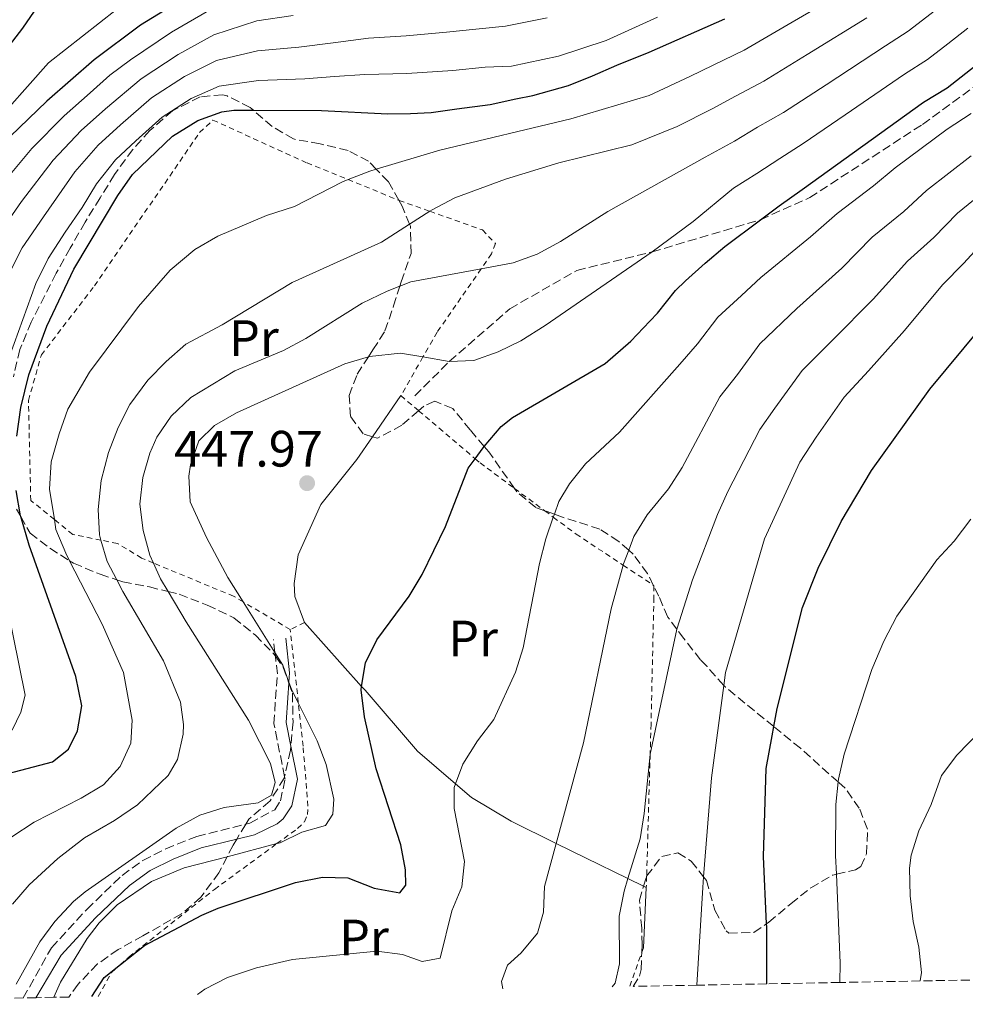
# Model space of a CAD drawing. Units: metres. Extents: x 626883 to 630311, y 4785139 to 4787517.
# Drawn here: x 629043 to 629228, y 4785178 to 4785371 of the extents above; entities that cross this region are included whole.
import ezdxf
from ezdxf.enums import TextEntityAlignment as Align

# ---------------------------------------------------------------- set-up
doc = ezdxf.new("R2010")
doc.units = ezdxf.units.M
doc.header["$MEASUREMENT"] = 0
doc.linetypes.add('DGN Style 2', pattern=[1.7399219301090239, 1.043953158065414, -0.6959687720436097])
doc.linetypes.add('DGN Style 3', pattern=[2.435890702152634, 1.739921930109024, -0.6959687720436097])
for name, color, linetype, lineweight in [('Camino', 7, 'DGN Style 3', 0), ('Cauce lineal', 142, 'Continuous', 13), ('Cota de punto acotado terreno', 7, 'Continuous', 0), ('Curva de nivel directora', 30, 'Continuous', 30), ('Curva de nivel intermedia', 30, 'Continuous', 0), ('Etiqueta de uso rústico', 92, 'Continuous', 0), ('Línea  de muro-pared o tapia', 1, 'Continuous', 13), ('Margen derecho', 7, 'Continuous', 0), ('Punto acotado terreno (símbolo)', 7, 'Continuous', 0), ('Senda', 7, 'DGN Style 3', 0), ('Tela metálica o alambrada', 7, 'DGN Style 2', 0), ('Zona arbolada', 92, 'DGN Style 3', 0)]:
    doc.layers.add(name, color=color, linetype=linetype, lineweight=lineweight)
doc.styles.add('Style-Arial', font='arial.ttf')

# ---------------------------------------------------------------- blocks, each defined once
blk = doc.blocks.new('5PATER')
at = {"layer": 'Punto acotado terreno (símbolo)', "linetype": 'Continuous', "lineweight": 0}
h = blk.add_hatch(color=51, dxfattribs=at)
edge = h.paths.add_edge_path()
edge.add_ellipse((0, 0), major_axis=(-0.1095731443231308, -0.1110710700762829), ratio=0.9994222409660317, start_angle=0, end_angle=360)

msp = doc.modelspace()

# ---------------------------------------------------------------- linework, layer by layer
at = {"layer": 'Camino', "color": 7, "linetype": 'DGN Style 3', "lineweight": 0}
msp.add_polyline3d([(629043.78, 4785179.210000002, 442.0500000000029), (629049.2899999976, 4785189.02, 442.0500000000029), (629056.23, 4785196.560000001, 442.1300000000048), (629063.1400000012, 4785203.220000002, 442.3500000000058), (629067.2299999993, 4785206.140000001, 442.3500000000058), (629071.6999999997, 4785208.420000001, 442.3500000000058), (629077.7899999984, 4785210.850000001, 442.3500000000058), (629087.3900000007, 4785213.24, 442.3500000000058), (629088.2199999976, 4785213.45, 442.3500000000058), (629093.0700000003, 4785216.09, 442.3500000000058), (629094.1799999989, 4785217.810000001, 442.3500000000058), (629095.1199999999, 4785222.090000001, 442.3500000000058), (629095.0100000005, 4785222.59, 442.3500000000058), (629092.8999999982, 4785232.970000002, 442.5000000000001), (629093.2399999979, 4785237.850000001, 443.3800000000047), (629093.5899999988, 4785242.720000002, 444.6900000000024), (629093.1999999976, 4785246.15, 445.229999999996), (629093.1200000016, 4785246.890000001, 445.3399999999965), (629092.8400000001, 4785249.420000001, 445.7400000000054)], dxfattribs=at)
at = {"layer": 'Cauce lineal', "color": 142, "linetype": 'Continuous', "lineweight": 13}
msp.add_polyline3d([(628977.2199999997, 4785177.949999999, 406.2599999999948), (628979.1399999997, 4785181.189999999, 406.1399999999995), (628986.2999999998, 4785204.949999999, 405), (628989.3399999999, 4785215.91, 404.2599999999948), (628991.7300000006, 4785225.58, 404.1100000000006), (628993.4400000004, 4785230.430000001, 403.6600000000035), (628997.4299999997, 4785242.210000001, 403.5099999999948), (628998.8200000003, 4785248.140000001, 403.3600000000006), (629003.0800000001, 4785271.609999999, 403.2200000000012), (629006.0099999999, 4785287.140000001, 402.3300000000018), (629010.8799999999, 4785303.01, 400.3899999999995), (629016.6799999997, 4785314.49, 400), (629023.3300000001, 4785329.74, 399.3999999999942), (629036.8200000003, 4785349.16, 397.320000000007), (629048.7400000002, 4785362.460000001, 395.8399999999965), (629062.0599999997, 4785372.939999999, 395), (629076.6699999999, 4785385.939999999, 394.3999999999942), (629093.1799999997, 4785396, 393.3600000000006), (629114.0599999997, 4785403.480000001, 392.179999999993), (629119.2000000002, 4785404.880000001, 392.179999999993), (629133.0599999997, 4785408.480000001, 391.2899999999936), (629155.6500000004, 4785415.699999999, 389.8000000000029), (629176.3899999997, 4785426.890000001, 390), (629186.1500000004, 4785433.25, 389.5099999999948)], dxfattribs=at)
at = {"layer": 'Curva de nivel directora', "color": 30, "linetype": 'Continuous', "lineweight": 30, "flags": 128}
for points, elevation in [([(629033.6399999991, 4785356.28), (629043.6799999995, 4785369.289999999), (629049.7199999989, 4785378.109999999), (629053.3800000001, 4785381.52), (629065.6699999992, 4785392.170000001), (629073.5700000006, 4785398.300000002), (629083.1799999997, 4785405.050000002), (629092.469999999, 4785411.050000001), (629096.8299999998, 4785413.500000001), (629101.7999999986, 4785415.83), (629111.7699999998, 4785418.95), (629117.0599999982, 4785420.289999999), (629132.5700000004, 4785423.180000002), (629137.7999999984, 4785424.720000002), (629142.47, 4785426.810000001), (629144.9899999991, 4785429.910000001), (629144.1799999999, 4785431.869999999), (629140.9099999999, 4785435.140000002), (629136.6399999985, 4785437.740000002)], 400), ([(629080.0599999994, 4785378.010000001), (629066.78, 4785369.820000002), (629057.7099999997, 4785363.060000001), (629048.4299999992, 4785354.95), (629041.2199999986, 4785348.020000001)], 400), ([(629057.2200000002, 4785179.460000002), (629059.6499999999, 4785183.220000002), (629062.8099999982, 4785185.720000001), (629067.5699999991, 4785189.490000002), (629078.7699999996, 4785195.45), (629082.0099999984, 4785196.82), (629097.1799999987, 4785201.810000001), (629102.4099999989, 4785202.84), (629107.409999999, 4785202.730000002), (629112.579999999, 4785200.720000001), (629117.6199999994, 4785199.770000001), (629118.7999999995, 4785201.320000002), (629118.7300000002, 4785204.29), (629117.7800000003, 4785209.189999999), (629112.959999999, 4785224.100000001), (629110.659999999, 4785234.300000002), (629109.9999999995, 4785239.61), (629110.109999999, 4785240.240000002), (629110.8699999991, 4785244.880000001), (629113.0700000006, 4785249.380000001), (629119.4000000008, 4785257.930000001), (629121.9699999989, 4785262.220000002), (629126.5199999998, 4785271.570000002), (629130.9900000001, 4785283), (629132.3699999992, 4785284.880000002), (629133.9599999984, 4785287.020000001), (629134.1599999996, 4785287.250000001), (629137.49, 4785291.220000001), (629139.6600000004, 4785292.939999999), (629157.8199999991, 4785303.560000001), (629162.8999999996, 4785307.930000001), (629166.61, 4785311.82), (629168.0999999986, 4785313.380000004), (629171.6399999991, 4785317.870000001), (629173.5799999993, 4785319.740000002), (629177.4599999995, 4785323.180000001), (629181.3399999999, 4785326.470000002), (629188.3099999991, 4785331.720000003), (629191.9500000002, 4785334.470000002), (629196.4499999996, 4785337.620000001), (629220.2399999987, 4785354.750000001), (629224.8900000001, 4785357.600000001), (629250.1499999999, 4785377.500000001)], 450), ([(629189.5399999984, 4785181.960000001), (629189.5099999994, 4785193.190000001), (629189.4899999994, 4785193.74), (629188.9100000004, 4785206.95), (629189.4199999999, 4785224.160000001), (629190.5699999989, 4785230.570000002), (629190.9099999988, 4785232.380000002), (629191.5900000003, 4785235.92), (629196.53, 4785255.740000002), (629199.6199999992, 4785263.42), (629201.879999999, 4785268.04), (629204.1299999997, 4785272.580000003), (629210.0599999997, 4785282.600000001), (629221.4799999992, 4785298.539999999), (629238.1400000004, 4785318.550000001), (629250.1799999989, 4785330.700000001), (629265.9300000002, 4785345.460000002), (629269.6299999994, 4785348.220000003), (629274.4199999995, 4785351.53), (629308.6, 4785373.770000001)], 475), ([(629042.4999999994, 4785289.33), (629043.3199999996, 4785294.92), (629044.8899999987, 4785301.29), (629048.389999999, 4785310.87), (629053.6999999997, 4785322.03), (629062.3299999998, 4785336.460000001), (629065.1999999998, 4785340.560000001), (629073.0399999986, 4785348.080000003), (629077.9800000006, 4785351.199999999), (629082.7300000003, 4785352.880000001), (629085.0799999996, 4785353.190000001), (629088.9100000006, 4785353.170000001), (629102.2500000001, 4785353.119999999), (629115.23, 4785352.449999999), (629119.669999999, 4785352.550000002), (629123.7399999992, 4785352.710000001), (629128.7799999996, 4785353.430000001), (629135.3299999987, 4785354.310000001), (629140.36, 4785355.400000002), (629143.6900000004, 4785356.09), (629150.6399999997, 4785358.02), (629155.3499999992, 4785359.890000002), (629160.1100000001, 4785362.010000002), (629166.4699999992, 4785364.53), (629181.2799999994, 4785371.080000003)], 425), ([(629038.2799999993, 4785222.529999999), (629049.5400000003, 4785225.470000001), (629052.6699999993, 4785227.980000001), (629054.4199999995, 4785231.520000001), (629055.26, 4785236.480000001), (629054.1, 4785242.189999999), (629044.9099999989, 4785267.91), (629043.2999999995, 4785273.529999999), (629043.2500000005, 4785273.710000004), (629042.400000001, 4785278.640000002)], 425)]:
    msp.add_lwpolyline(points, dxfattribs=dict(at, elevation=elevation))
at = {"layer": 'Curva de nivel intermedia', "color": 30, "linetype": 'Continuous', "lineweight": 0, "flags": 128}
for points, elevation in [([(629039.1700000011, 4785338.26), (629045.4400000008, 4785345.71), (629051.780000002, 4785352.069999999), (629056.9200000007, 4785356.619999997), (629060.7800000008, 4785360.06), (629064.820000002, 4785363.08), (629072.8300000008, 4785368.449999998), (629080.5900000012, 4785372.98), (629089.3600000021, 4785376.529999998), (629095.5900000016, 4785377.949999998), (629104.0100000014, 4785379.689999999)], 405.0000000000002), ([(629205.4200000018, 4785376.83), (629193.7500000017, 4785370.009999999), (629185.1300000007, 4785364.970000001), (629179.0100000007, 4785362.039999999), (629174.4600000001, 4785359.800000001), (629166.4500000012, 4785356.05), (629151.1500000014, 4785351.52), (629125.42, 4785345.369999998), (629112.9700000001, 4785341.630000001), (629111.6900000017, 4785341.239999999), (629107.4500000014, 4785339.579999999), (629106.3300000017, 4785339.140000001), (629096.9400000017, 4785334.279999999), (629091.4699999999, 4785332.539999999), (629081.8899999999, 4785328.52), (629077.4400000018, 4785325.910000001), (629072.5600000003, 4785321.850000001), (629066.38, 4785314.739999999), (629056.7599999999, 4785301.859999998), (629052.5100000007, 4785294.609999999), (629050.8000000007, 4785289.779999999), (629049.2800000008, 4785284.300000001), (629048.9500000001, 4785278.880000001), (629049.8799999999, 4785272.970000001), (629050.1900000006, 4785270.999999999), (629052.0999999995, 4785266.369999998), (629052.8600000016, 4785264.890000001), (629059.2600000009, 4785252.429999999), (629063.4400000006, 4785242.980000001), (629065.0999999992, 4785233.66), (629064.8900000014, 4785229.099999999), (629062.8000000014, 4785224.55), (629059.5400000003, 4785220.980000001), (629055.1100000002, 4785218.359999998), (629045.9400000015, 4785213.66), (629041.5200000004, 4785210.75)], 430.0000000000002), ([(629042.4099999999, 4785181.930000001), (629047.0099999999, 4785190.180000001), (629049.9800000006, 4785194.199999998), (629053.6300000005, 4785198.069999999), (629055.9100000004, 4785199.970000001), (629073.7300000016, 4785212.48), (629078.3899999997, 4785215.019999999), (629083.1700000007, 4785216.499999999), (629089.8200000003, 4785217.41), (629092.4500000011, 4785218.92), (629093.1500000008, 4785221.449999999), (629092.2300000021, 4785225.150000001), (629087.9200000004, 4785233.649999999), (629075.6900000017, 4785252.92), (629072.1600000003, 4785258.849999999), (629070.7000000007, 4785261.32), (629069.3000000013, 4785264.439999999), (629068.6100000007, 4785265.99), (629067.2899999997, 4785270.809999999), (629066.6300000004, 4785275.99), (629067.2000000003, 4785281.180000001), (629068.6100000007, 4785285.970000001), (629069.980000001, 4785289.079999999), (629072.7800000015, 4785293.25), (629076.6500000006, 4785296.909999999), (629085.2800000008, 4785302.130000001), (629094.7700000012, 4785306.08), (629099.1900000002, 4785308.409999999), (629110.2300000021, 4785315.339999998), (629115.1200000005, 4785317.730000001), (629117.5800000012, 4785318.710000001), (629119.7699999996, 4785319.580000001), (629133.5400000005, 4785322.100000001), (629139.79, 4785323.249999999), (629144.5000000017, 4785324.939999999), (629149.0900000005, 4785327.429999999), (629158.350000001, 4785333.340000001), (629177.4800000018, 4785343.96), (629183.2000000017, 4785347.13), (629187.7300000002, 4785349.829999999), (629192.8100000008, 4785352.749999999), (629201.1900000004, 4785358.189999999), (629212.8300000012, 4785365.789999999), (629217.2300000001, 4785368.689999999), (629225.1600000005, 4785374.77)], 440.0000000000001), ([(629038.5200000008, 4785328.269999999), (629043.4400000003, 4785335.279999998), (629049.6600000008, 4785343.400000001), (629055.1399999993, 4785349.189999998), (629059.8900000014, 4785353.470000001), (629066.8800000006, 4785359.329999999), (629074.1200000005, 4785364.13), (629081.1299999999, 4785367.960000001), (629089.540000001, 4785370.689999999), (629096.7100000014, 4785371.75)], 410), ([(629038.5200000008, 4785298.069999999), (629046.25, 4785319.239999998), (629048.6399999993, 4785324.109999999), (629051.99, 4785329.310000001), (629055.3100000013, 4785334.09), (629058.1100000021, 4785338.77), (629061.8400000003, 4785343.439999999), (629065.8300000001, 4785347.17), (629070.9800000022, 4785351.83), (629076.6900000009, 4785355.509999999), (629082.2000000007, 4785357.909999999), (629089.9000000008, 4785359.01), (629098.9600000001, 4785359.34), (629104.8099999995, 4785359.760000001), (629110.7599999995, 4785360.199999998), (629119.0000000006, 4785360.399999999), (629127.9700000006, 4785360.989999999), (629134.3099999994, 4785361.59), (629139.4700000006, 4785361.819999999), (629148.6900000006, 4785363.769999998), (629158.0300000013, 4785366.83), (629168.1200000009, 4785371.430000001)], 420), ([(629041.3000000013, 4785321.699999999), (629043.5800000011, 4785326.189999998), (629047.7200000007, 4785332.289999999), (629053.8800000009, 4785341.09), (629058.4900000021, 4785346.32), (629062.8600000017, 4785350.319999999), (629068.9300000003, 4785355.580000001), (629075.4000000012, 4785359.82), (629081.6600000019, 4785362.930000001), (629089.7199999997, 4785364.850000001), (629097.8300000012, 4785365.539999999), (629104.5500000002, 4785366.399999999), (629111.4400000012, 4785367.310000001), (629118.8399999996, 4785367.74), (629126.7800000012, 4785368.470000001), (629132.51, 4785369.099999999), (629138.3400000016, 4785369.630000001), (629146.4900000012, 4785371.32)], 415.0000000000002), ([(629209.1299999999, 4785371.31), (629197.4700000011, 4785364.099999999), (629188.9700000007, 4785358.859999999), (629183.3700000015, 4785355.939999999), (629178.8299999997, 4785353.470000001), (629171.97, 4785349.999999999), (629163.0500000016, 4785346.430000001)], 435), ([(629228.9500000014, 4785369.28), (629225.0100000007, 4785366.210000001), (629221.0600000012, 4785363.140000001), (629216.5400000017, 4785360.27), (629204.9000000008, 4785352.289999999), (629196.6599999998, 4785346.650000001), (629192.0900000011, 4785343.720000001), (629187.5800000004, 4785340.8), (629183.0000000006, 4785337.920000001), (629175.0700000002, 4785331.390000001), (629167.0599999992, 4785325.41), (629146.1100000012, 4785310.989999998), (629141.3500000002, 4785308), (629136.8500000008, 4785305.83), (629132.0899999999, 4785304.130000001), (629127.2999999998, 4785303.939999999), (629122.1400000011, 4785304.819999999), (629117.730000001, 4785305.57), (629111.6300000012, 4785304.9), (629111.4400000012, 4785304.84), (629106.8500000001, 4785303.470000001), (629085.6100000015, 4785293.850000001), (629081.2599999995, 4785291.390000001), (629078.1799999995, 4785288.4), (629076.5700000002, 4785283.67), (629076.2400000016, 4785281.46), (629076.5099999999, 4785276.439999999), (629079.7100000007, 4785269.439999999), (629083.8700000002, 4785261.59), (629086.860000001, 4785256.84), (629093.1200000016, 4785246.890000001), (629094.6799999997, 4785244.420000001), (629095.8700000009, 4785241.109999998), (629096.3800000006, 4785239.7), (629097.7000000017, 4785237.050000001), (629101.3899999997, 4785229.619999999), (629103.1900000012, 4785224.95), (629104.6399999995, 4785218.130000001), (629104.480000001, 4785215.24), (629103.0100000001, 4785213.000000001), (629098.4000000012, 4785211.680000001), (629094.1100000018, 4785209.599999999), (629093.4900000005, 4785209.440000001), (629083.7499999995, 4785206.880000001), (629075.3499999997, 4785204.679999999), (629068.9200000013, 4785201.99), (629062.2100000014, 4785197.430000001), (629058.6399999995, 4785193.939999999), (629056.2800000014, 4785190.850000001), (629051.0700000012, 4785182.279999998), (629049.7800000015, 4785179.320000002)], 445), ([(629077.9300000013, 4785179.849999999), (629079.390000001, 4785180.899999999), (629083.8099999999, 4785183.21), (629089.5000000007, 4785185.13), (629096.5800000017, 4785186.720000001), (629113.0800000018, 4785188.349999999), (629118.1199999999, 4785187.71), (629121.9600000001, 4785186.349999999), (629125.5200000006, 4785186.970000001), (629127.7900000016, 4785196.3), (629129.7600000007, 4785200.989999998), (629130.2800000015, 4785205.970000001), (629128.2600000009, 4785216.32), (629128.2400000008, 4785220.430000001), (629128.5100000014, 4785221.159999999), (629129.9599999997, 4785225.029999998), (629132.8200000008, 4785229.59), (629136.0000000015, 4785233.77), (629140.2700000006, 4785243.07), (629141.7800000015, 4785247.840000001), (629144.9500000011, 4785264.329999999), (629146.2000000007, 4785269.159999999), (629147.6900000013, 4785273.42), (629147.8900000004, 4785273.99), (629148.7799999999, 4785276.509999999), (629150.8300000018, 4785279.989999999), (629154.0000000013, 4785283.850000001), (629160.6399999999, 4785290.099999999), (629172.5199999998, 4785303.42), (629175.9500000008, 4785307.390000001), (629179.9100000015, 4785312.640000001), (629184.5600000008, 4785316.880000001), (629188.3700000017, 4785320.380000001), (629198.0999999992, 4785328.359999998), (629203.3300000017, 4785332.960000001), (629210.4700000009, 4785338.390000001), (629214.72, 4785341.92), (629224.9200000013, 4785349.489999999), (629229.5900000007, 4785352.55)], 455.0000000000001), ([(629163.0500000016, 4785346.430000001), (629148.770000001, 4785342.84), (629138.3200000015, 4785339.65), (629128.3800000016, 4785336.01), (629123.9600000004, 4785333.689999999), (629123.4700000009, 4785333.380000001), (629119.5100000004, 4785330.84), (629113.9900000016, 4785327.300000001), (629096.5000000013, 4785319.390000001), (629082.7900000007, 4785311.13), (629075.6500000015, 4785307.320000002), (629071.7700000012, 4785303.949999998), (629068.2000000017, 4785300.3), (629064.6600000011, 4785295.499999999), (629062.4100000003, 4785291.029999998), (629060.4700000002, 4785286.119999998), (629059.070000001, 4785280.609999998), (629058.4900000021, 4785274.949999998), (629058.7100000011, 4785269.929999999), (629059.0000000016, 4785268.930000001), (629060.2199999999, 4785264.74), (629062.0999999996, 4785261.150000001), (629063.2999999999, 4785258.869999999), (629071.2999999997, 4785245.289999999), (629074.61, 4785237.149999999), (629075.1599999998, 4785232.82), (629075.0999999995, 4785230.88), (629074.030000001, 4785225.949999999), (629072.1700000013, 4785222.810000001), (629066.1699999999, 4785217.02), (629061.6799999994, 4785213.949999998), (629055.7600000006, 4785210.58), (629050.5400000014, 4785206.55), (629044.9300000012, 4785201.390000002), (629041.6900000002, 4785197.58)], 435), ([(629137.8000000007, 4785180.98), (629137.5599999994, 4785182.449999998), (629138.7100000004, 4785185.600000001), (629141.3900000004, 4785188.020000001), (629144.5599999999, 4785191.880000001), (629145.7699999991, 4785196.029999999), (629145.9500000002, 4785201.029999999), (629148.2500000002, 4785209.480000001), (629153.6100000001, 4785229.17), (629159.0000000015, 4785255.449999999), (629161.390000001, 4785263.999999999), (629161.4600000001, 4785264.249999999), (629162.4700000006, 4785266.940000001), (629163.4699999995, 4785269.630000001), (629166.0800000002, 4785273.889999999), (629170.250000001, 4785278.99), (629172.9600000001, 4785283.189999999), (629180.3400000007, 4785297.019999999), (629183.8099999997, 4785301.409999998), (629188.1700000005, 4785307.399999999), (629195.4100000003, 4785314.289999999), (629204.2500000005, 4785322.24), (629210.2100000017, 4785328.289999999), (629216.3700000017, 4785333.329999999), (629220.8300000011, 4785337.46), (629229.5900000007, 4785344.230000001)], 460), ([(629234.26, 4785338.970000001), (629226.9400000019, 4785333.01), (629222.2800000017, 4785328.26), (629217.0900000016, 4785323.630000001), (629210.3900000005, 4785316.119999998), (629202.4500000011, 4785308.199999999), (629196.4400000006, 4785302.16), (629191.0800000008, 4785294.8), (629188.1600000015, 4785290.630000001), (629181.9000000008, 4785278.480000001), (629179.8700000013, 4785273.920000001), (629174.9500000017, 4785261.17), (629171.9499999998, 4785251.640000001), (629171.9100000019, 4785251.470000001), (629166.6700000003, 4785227), (629166.6600000013, 4785226.939999999), (629165.4800000011, 4785215.350000001), (629164.6900000023, 4785210.390000001), (629162.3200000006, 4785202.58), (629161.5800000008, 4785200.140000001), (629160.6199999996, 4785195.230000001), (629160.6900000012, 4785185.880000001), (629159.8300000007, 4785182.07), (629159.2200000006, 4785181.390000001)], 465.0000000000002), ([(629233.0400000019, 4785328.550000001), (629228.1800000003, 4785323.189999999), (629223.9700000014, 4785318.970000001), (629216.5400000017, 4785310.01), (629209.4800000007, 4785302.109999998), (629204.7000000019, 4785296.920000001), (629199.2300000002, 4785289.130000001), (629195.9800000002, 4785284.23), (629189.1100000015, 4785269.159999999), (629181.4300000014, 4785242.95), (629181.1000000007, 4785240.449999998), (629178.7100000012, 4785222.349999998), (629177.1500000011, 4785202.940000001), (629176.9800000011, 4785200.819999998), (629175.8400000012, 4785181.699999999)], 470), ([(629203.8400000014, 4785182.230000001), (629203.9199999997, 4785186.009999999), (629203.1799999997, 4785203.460000001), (629203.03, 4785207.09), (629203.05, 4785217.100000001), (629203.5300000008, 4785221.529999998), (629203.5900000011, 4785222.08), (629204.6900000008, 4785226.970000001), (629210.1300000012, 4785243.569999999), (629212.4800000003, 4785249.15), (629215.0300000008, 4785254.000000001), (629222.8400000005, 4785265.060000001), (629226.2800000004, 4785268.690000001), (629229.5199999991, 4785273.050000001)], 480.0000000000001), ([(629041.5800000007, 4785231.650000001), (629043.3200000018, 4785235.189999999), (629044.16, 4785238.550000001), (629038.1600000008, 4785267.91)], 420), ([(629241.2500000016, 4785241.59), (629226.8100000002, 4785226.779999998), (629223.8100000005, 4785222.779999999), (629221.7400000007, 4785217.100000001), (629219.3200000002, 4785211.98), (629217.8600000005, 4785207.199999998), (629217.5400000007, 4785204.659999999), (629217.6100000001, 4785199.240000002), (629218.2500000016, 4785194.16), (629219.3600000002, 4785189.17), (629219.8300000018, 4785184.189999999), (629219.6200000017, 4785182.529999998)], 485)]:
    msp.add_lwpolyline(points, dxfattribs=dict(at, elevation=elevation))
at = {"layer": 'Línea  de muro-pared o tapia', "color": 1, "linetype": 'Continuous', "lineweight": 13, "extrusion": (0.006166974799647052, 0.1299469688681857, 0.9915017668687188), "elevation": 626165.2761956563, "flags": 128}
msp.add_lwpolyline([(-401619.6183226734, -4768700.246286894), (-401619.6183226735, -4768712.160820038)], dxfattribs=at)
at = {"layer": 'Línea  de muro-pared o tapia', "color": 1, "linetype": 'Continuous', "lineweight": 13}
for points in [[(629098.9100000003, 4785252.77, 449.1499999999942), (629097.04, 4785257.9, 448.5500000000029), (629096.9000000004, 4785260.4, 448.1999999999971), (629097.6900000004, 4785266.050000001, 448.1999999999971), (629102.0999999996, 4785275.890000001, 448.3099999999977), (629109.2000000002, 4785284.730000001, 448.5500000000029), (629112.2599999999, 4785289.180000001, 448.429999999993), (629117.8099999997, 4785297.25, 448.1999999999971)], [(629165.9100000003, 4785200.83, 466.8500000000058), (629165.3899999997, 4785201.08, 466.6600000000035), (629162.3200000003, 4785202.58, 465.4900000000052), (629153.9900000002, 4785206.640000001, 462.3399999999965), (629148.25, 4785209.480000001, 461.0299999999989), (629139.4400000004, 4785213.84, 459.0099999999948), (629131.6500000004, 4785218.449999999, 456.75), (629128.5099999999, 4785221.16, 456.2899999999936), (629121.0899999999, 4785227.560000001, 455.2100000000065), (629110.7800000003, 4785239.5, 451.8800000000047), (629110.1100000005, 4785240.24, 451.7299999999959), (629098.9100000003, 4785252.77, 449.1499999999942)]]:
    msp.add_polyline3d(points, dxfattribs=at)
at = {"layer": 'Margen derecho', "color": 7, "linetype": 'Continuous', "lineweight": 0}
msp.add_polyline3d([(629046.27, 4785179.250000002, 442.0500000000029), (629051.23, 4785187.590000001, 442.0500000000029), (629057.969999999, 4785194.910000001, 442.1300000000048), (629064.5799999986, 4785201.260000002, 442.3500000000058), (629068.6700000011, 4785204.170000002, 442.3500000000058), (629073.149999998, 4785206.42, 442.3500000000058), (629078.6499999989, 4785208.590000001, 442.3500000000058), (629085.6299999994, 4785210.330000003, 442.3500000000058), (629089.0899999995, 4785211.190000001, 442.3500000000058), (629093.5699999987, 4785213.340000001, 442.3500000000058), (629094.76, 4785214.270000001, 442.3500000000058), (629096.4400000009, 4785216.87, 442.3500000000058), (629097.5699999997, 4785222.070000002, 442.3500000000058), (629096.2499999988, 4785228.550000001, 442.4299999999931), (629095.3199999989, 4785233.15, 442.5000000000001), (629095.6499999975, 4785238.020000001, 443.3899999999995), (629095.8500000008, 4785240.869999999, 444.1600000000037), (629095.8700000009, 4785241.11, 444.229999999996), (629095.9899999973, 4785242.9, 444.7100000000065), (629095.2199999985, 4785249.720000003, 445.7400000000054)], dxfattribs=at)
at = {"layer": 'Senda', "color": 7, "linetype": 'DGN Style 3', "lineweight": 0}
msp.add_polyline3d([(629120.5399999984, 4785297.210000001, 448.7400000000052), (629127.2999999998, 4785303.940000001, 445.0000000000001), (629139.1599999998, 4785314.260000001, 444.699999999997), (629152.3000000003, 4785321.790000001, 444.1100000000007), (629167.0599999992, 4785325.41, 445.0000000000001), (629188.3099999991, 4785331.720000003, 449.9999999999999), (629197.9499999996, 4785336.050000002, 451.7799999999989), (629220.0599999976, 4785350.41, 451.929999999993), (629250.36, 4785372.490000002, 452.9700000000012), (629254.7800000012, 4785375.330000001, 452.8200000000069), (629273.36, 4785387.7, 453.5599999999978), (629278.0300000014, 4785389.939999999, 453.5599999999978), (629296.2399999971, 4785401.930000001, 453.1199999999953), (629308.62, 4785411.890000002, 449.9999999999999), (629318.7399999986, 4785425.52, 445.0000000000001), (629329.7399999979, 4785439.320000002, 439.9100000000035), (629340.3700000007, 4785452.65, 434.9999999999999), (629355.1299999973, 4785467.310000001, 430.0000000000001), (629369.8199999993, 4785477.010000002, 429.8500000000058), (629374.6299999993, 4785479.550000001, 430.0000000000001), (629396.010000001, 4785489.330000003, 429.5500000000029), (629400.1999999997, 4785492.540000001, 429.6999999999972), (629421.5100000022, 4785505.060000001, 429.3999999999941)], dxfattribs=at)
at = {"layer": 'Tela metálica o alambrada', "color": 7, "linetype": 'DGN Style 2', "lineweight": 0, "elevation": 447.0099999999948, "flags": 128}
msp.add_lwpolyline([(629098.9100000003, 4785252.77), (629096.1200000001, 4785251.41)], dxfattribs=at)
at = {"layer": 'Tela metálica o alambrada', "color": 7, "linetype": 'DGN Style 2', "lineweight": 0, "extrusion": (0.3248270580306478, -0.2030169135033809, 0.9237269700526856), "elevation": -766671.7040327416, "flags": 128}
msp.add_lwpolyline([(4391289.140465308, 1850047.970442527), (4391288.246887096, 1850047.761593349), (4391281.286941024, 1850046.090799924)], dxfattribs=at)
at = {"layer": 'Tela metálica o alambrada', "color": 7, "linetype": 'DGN Style 2', "lineweight": 0}
for points in [[(629096.1200000001, 4785251.41, 447.0099999999948), (629086.8600000005, 4785256.84, 444.8300000000018), (629085.0199999996, 4785257.92, 444.3899999999995), (629069.2999999998, 4785264.439999999, 441.2899999999936), (629066.9699999997, 4785265.42, 440.8300000000018), (629062.2599999999, 4785268.27, 440.3500000000058), (629059, 4785268.930000001, 437.929999999993), (629053.4699999997, 4785270.050000001, 433.820000000007), (629050.29, 4785272.640000001, 434.0500000000029), (629049.8799999999, 4785272.970000001, 433.6600000000035), (629045.25, 4785276.710000001, 429.179999999993), (629044.7999999998, 4785296.32, 425.6199999999953), (629047.3300000001, 4785305.210000001, 426.4499999999971), (629057.7400000002, 4785318.76, 426.4499999999971), (629078.3499999996, 4785348.83, 425.6199999999953), (629080.9600000001, 4785351.25, 425.6199999999953), (629099.4100000003, 4785342.850000001, 429.0599999999977), (629107.4500000002, 4785339.58, 431.3899999999995), (629117.4100000003, 4785335.529999999, 434.2799999999989), (629117.4600000001, 4785335.51, 434.2899999999936), (629123.4699999997, 4785333.380000001, 436.5200000000041), (629133.7999999998, 4785329.720000001, 440.3500000000058), (629136.3700000001, 4785327.039999999, 439.8800000000047), (629135.5800000001, 4785325.050000001, 439.8800000000047), (629133.54, 4785322.100000001, 440.6000000000058), (629124.9000000004, 4785309.66, 443.679999999993), (629122.1399999997, 4785304.82, 445.4400000000023), (629117.8099999997, 4785297.25, 448.1999999999971)], [(629117.8099999997, 4785297.25, 448.1999999999971), (629121.29, 4785294.289999999, 448.570000000007), (629132.3700000001, 4785284.880000001, 449.7599999999948), (629133.3300000001, 4785284.07, 449.8600000000006), (629140.0800000001, 4785279.060000001, 452.25), (629146.0099999999, 4785274.67, 454.3399999999965), (629147.6900000004, 4785273.42, 454.9400000000023), (629152.1399999997, 4785270.119999999, 456.5099999999948), (629161.3899999997, 4785264, 460.4199999999983), (629167.29, 4785260.100000001, 462.8999999999942), (629167.3600000005, 4785260.050000001, 462.929999999993), (629167.3600000005, 4785259.949999999, 462.9199999999983), (629167.4100000003, 4785257.689999999, 462.6900000000023), (629166.8399999999, 4785232.880000001, 465.429999999993), (629166.6699999999, 4785227, 465.6900000000023), (629165.9800000006, 4785203.050000001, 466.75), (629165.9100000003, 4785200.83, 466.8500000000058)], [(629058.4800000006, 4785179.480000001, 451.4100000000035), (629061.0800000001, 4785184.180000001, 451.2899999999936), (629062.8099999997, 4785185.720000001, 451.3999999999942), (629064.5099999999, 4785187.230000001, 451.5200000000041), (629081.25, 4785200.470000001, 447.7200000000012), (629093.4900000002, 4785209.439999999, 445.3999999999942), (629097.5599999997, 4785212.41, 444.6300000000047), (629098.8899999997, 4785213.74, 444.75), (629099.4699999997, 4785215.119999999, 444.75), (629099.5800000001, 4785216.800000001, 444.75), (629098.6299999999, 4785228.57, 444.8699999999953), (629097.7000000002, 4785237.050000001, 445.8399999999965), (629096.1200000001, 4785251.41, 447.4799999999959)]]:
    msp.add_polyline3d(points, dxfattribs=at)
at = {"layer": 'Zona arbolada', "color": 92, "linetype": 'DGN Style 3', "lineweight": 0}
for points in [[(629231.7400000002, 4785182.76, 490), (629219.6200000001, 4785182.529999999, 485), (629203.8399999999, 4785182.230000001, 480), (629189.54, 4785181.960000001, 475), (629175.8399999999, 4785181.699999999, 470), (629163.3600000005, 4785181.470000001, 469.4600000000065), (629164.5499999998, 4785183.460000001, 471.0899999999965), (629164.8899999997, 4785184.800000001, 471.7200000000012), (629165.04, 4785188.17, 470.6600000000035), (629165.1100000005, 4785189.619999999, 470.1999999999971), (629165.0099999999, 4785192.859999999, 469.5899999999965), (629164.5700000003, 4785198.33, 471.25), (629165.3899999997, 4785201.08, 471.6600000000035), (629165.9800000006, 4785203.050000001, 471.9600000000065), (629165.9800000006, 4785203.07, 471.9600000000065), (629168.9400000004, 4785206.949999999, 471.7200000000012), (629172.1200000001, 4785207.630000001, 473.6300000000047), (629174.7400000002, 4785206.02, 474.5800000000018), (629177.1500000004, 4785202.939999999, 475.7400000000052), (629177.7000000002, 4785202.230000001, 476.0099999999948), (629179.3799999999, 4785196.390000001, 477.1900000000023), (629181.54, 4785192.350000001, 479.3500000000058), (629182.0700000003, 4785191.890000001, 479.570000000007), (629187.0099999999, 4785192.02, 480.4799999999959), (629189.4900000002, 4785193.74, 480.9100000000035), (629189.9299999997, 4785194.050000001, 480.9900000000052), (629194.2599999999, 4785197.65, 480.5200000000041), (629198.1399999997, 4785200.779999999, 482.179999999993), (629202.4500000002, 4785203.289999999, 482.6499999999942), (629203.1799999997, 4785203.460000001, 483.0099999999948), (629206.9299999997, 4785204.33, 484.8500000000058), (629207.9400000004, 4785204.960000001, 485.0299999999989), (629209.0999999996, 4785207.42, 484.8000000000029), (629209.29, 4785212.300000001, 484.0800000000018), (629207.6699999999, 4785216.369999999, 481.9400000000023), (629204.9299999997, 4785220.289999999, 480.4799999999959), (629203.5300000003, 4785221.529999999, 480.1100000000006), (629196.1399999997, 4785228.119999999, 478.1399999999995), (629190.9100000003, 4785232.380000001, 477.8000000000029), (629181.4100000003, 4785240.109999999, 477.1900000000023), (629181.0999999996, 4785240.449999999, 477.070000000007), (629177.8200000003, 4785244.130000001, 475.7700000000041), (629176.5700000003, 4785245.470000001, 474.5800000000018), (629173.2800000003, 4785249.65, 469.820000000007), (629171.9100000003, 4785251.470000001, 469.1000000000058), (629170.1399999997, 4785253.84, 468.1600000000035), (629168.3700000001, 4785257.91, 467.2100000000065), (629167.3600000005, 4785259.949999999, 467.2100000000065), (629167.29, 4785260.100000001, 467.2100000000065), (629166.1500000004, 4785262.390000001, 467.2200000000012), (629163.3399999999, 4785266.17, 465.1199999999953), (629162.4699999997, 4785266.939999999, 464.5099999999948), (629160.5099999999, 4785268.680000001, 463.1699999999983), (629156.7999999998, 4785271.09, 460.8500000000058), (629148.9900000002, 4785273.59, 459.1300000000047), (629147.8899999997, 4785273.99, 458.7400000000052), (629146.0099999999, 4785274.67, 458.0800000000018), (629144.2300000006, 4785275.310000001, 457.4600000000065), (629140.5599999997, 4785278.369999999, 455.9900000000052), (629140.0800000001, 4785279.060000001, 455.7299999999959), (629135.0300000003, 4785286.220000001, 453.0800000000018), (629134.1600000003, 4785287.25, 452.7599999999948), (629131.4100000003, 4785290.529999999, 451.7599999999948), (629127.9600000001, 4785294.710000001, 451.0500000000029), (629124.4299999997, 4785296.15, 451.2799999999989), (629122.3200000003, 4785295.189999999, 450.8099999999977), (629121.29, 4785294.289999999, 450.6399999999995), (629118, 4785291.439999999, 450.1000000000058), (629113.1900000004, 4785288.890000001, 449.1499999999942), (629112.2599999999, 4785289.180000001, 448.75), (629110.4299999997, 4785289.74, 447.9600000000065), (629107.9100000003, 4785293.180000001, 446.2899999999936), (629107.6699999999, 4785297.289999999, 445.820000000007), (629109.2400000002, 4785301.430000001, 444.1499999999942), (629111.4400000004, 4785304.84, 443.4799999999959), (629112.3300000001, 4785306.220000001, 443.1999999999971), (629114.6799999997, 4785309.92, 441.5399999999936), (629116.3899999997, 4785314.83, 441.7799999999989), (629117.5800000001, 4785318.710000001, 442.570000000007), (629117.8399999999, 4785319.550000001, 442.7400000000052), (629119.7999999998, 4785325.109999999, 441.5399999999936), (629119.6799999997, 4785330.430000001, 439.8800000000047), (629119.5099999999, 4785330.84, 439.7299999999959), (629118.0700000003, 4785334.350000001, 438.4499999999971), (629117.4100000003, 4785335.529999999, 438.2200000000012), (629115.3700000001, 4785339.15, 437.5), (629112.9699999997, 4785341.630000001, 436.9100000000035), (629111.4699999997, 4785343.17, 436.5500000000029), (629107.4400000004, 4785345.289999999, 434.4700000000012), (629101.9600000001, 4785346.57, 433.0099999999948), (629096.7699999996, 4785347.550000001, 432.75), (629092.5999999996, 4785349.960000001, 431.4100000000035), (629088.9100000003, 4785353.17, 430.5299999999989), (629088.2599999999, 4785353.74, 430.3699999999953), (629083.7599999999, 4785355.970000001, 430.6300000000047), (629082.8700000001, 4785356.199999999, 430.6100000000006), (629078.4699999997, 4785355.800000001, 430.1300000000047), (629073.0599999997, 4785353.09, 429.8899999999995), (629068.5800000001, 4785349.180000001, 429.6600000000035), (629065.2400000002, 4785345.51, 429.0299999999989), (629061.6900000004, 4785340.59, 428.9499999999971), (629058.8399999999, 4785336.02, 428.7100000000065), (629055.9100000003, 4785331.24, 428.9400000000023), (629052.9900000002, 4785326.15, 428.2299999999959), (629050.2100000001, 4785321.220000001, 428.4700000000012), (629045.3499999996, 4785311.67, 428.4700000000012), (629043.1100000005, 4785306.26, 428.4700000000012), (629041.8499999996, 4785300.939999999, 428.9400000000023)], [(629163.3600000005, 4785181.470000001, 469.4600000000065), (629164.5499999998, 4785183.460000001, 471.0899999999965), (629164.8899999997, 4785184.800000001, 471.7200000000012), (629165.04, 4785188.17, 470.6600000000035), (629165.1100000005, 4785189.619999999, 470.1999999999971), (629165.0099999999, 4785192.859999999, 469.5899999999965), (629164.5700000003, 4785198.33, 471.25), (629165.3899999997, 4785201.08, 471.6600000000035), (629165.9800000006, 4785203.050000001, 471.9600000000065), (629165.9800000006, 4785203.07, 471.9600000000065), (629168.9400000004, 4785206.949999999, 471.7200000000012), (629172.1200000001, 4785207.630000001, 473.6300000000047), (629174.7400000002, 4785206.02, 474.5800000000018), (629177.1500000004, 4785202.939999999, 475.7400000000052), (629177.7000000002, 4785202.230000001, 476.0099999999948), (629179.3799999999, 4785196.390000001, 477.1900000000023), (629181.54, 4785192.350000001, 479.3500000000058), (629182.0700000003, 4785191.890000001, 479.570000000007), (629187.0099999999, 4785192.02, 480.4799999999959), (629189.4900000002, 4785193.74, 480.9100000000035), (629189.9299999997, 4785194.050000001, 480.9900000000052), (629194.2599999999, 4785197.65, 480.5200000000041), (629198.1399999997, 4785200.779999999, 482.179999999993), (629202.4500000002, 4785203.289999999, 482.6499999999942), (629203.1799999997, 4785203.460000001, 483.0099999999948), (629206.9299999997, 4785204.33, 484.8500000000058), (629207.9400000004, 4785204.960000001, 485.0299999999989), (629209.0999999996, 4785207.42, 484.8000000000029), (629209.29, 4785212.300000001, 484.0800000000018), (629207.6699999999, 4785216.369999999, 481.9400000000023), (629204.9299999997, 4785220.289999999, 480.4799999999959), (629203.5300000003, 4785221.529999999, 480.1100000000006), (629196.1399999997, 4785228.119999999, 478.1399999999995), (629190.9100000003, 4785232.380000001, 477.8000000000029), (629181.4100000003, 4785240.109999999, 477.1900000000023), (629181.0999999996, 4785240.449999999, 477.070000000007), (629177.8200000003, 4785244.130000001, 475.7700000000041), (629176.5700000003, 4785245.470000001, 474.5800000000018), (629173.2800000003, 4785249.65, 469.820000000007), (629171.9100000003, 4785251.470000001, 469.1000000000058), (629170.1399999997, 4785253.84, 468.1600000000035), (629168.3700000001, 4785257.91, 467.2100000000065), (629167.3600000005, 4785259.949999999, 467.2100000000065), (629167.29, 4785260.100000001, 467.2100000000065), (629166.1500000004, 4785262.390000001, 467.2200000000012), (629163.3399999999, 4785266.17, 465.1199999999953), (629162.4699999997, 4785266.939999999, 464.5099999999948), (629160.5099999999, 4785268.680000001, 463.1699999999983), (629156.7999999998, 4785271.09, 460.8500000000058), (629148.9900000002, 4785273.59, 459.1300000000047), (629147.8899999997, 4785273.99, 458.7400000000052), (629146.0099999999, 4785274.67, 458.0800000000018), (629144.2300000006, 4785275.310000001, 457.4600000000065), (629140.5599999997, 4785278.369999999, 455.9900000000052), (629140.0800000001, 4785279.060000001, 455.7299999999959), (629135.0300000003, 4785286.220000001, 453.0800000000018), (629134.1600000003, 4785287.25, 452.7599999999948), (629131.4100000003, 4785290.529999999, 451.7599999999948), (629127.9600000001, 4785294.710000001, 451.0500000000029), (629124.4299999997, 4785296.15, 451.2799999999989), (629122.3200000003, 4785295.189999999, 450.8099999999977), (629121.29, 4785294.289999999, 450.6399999999995), (629118, 4785291.439999999, 450.1000000000058), (629113.1900000004, 4785288.890000001, 449.1499999999942), (629112.2599999999, 4785289.180000001, 448.75), (629110.4299999997, 4785289.74, 447.9600000000065), (629107.9100000003, 4785293.180000001, 446.2899999999936), (629107.6699999999, 4785297.289999999, 445.820000000007), (629109.2400000002, 4785301.430000001, 444.1499999999942), (629111.4400000004, 4785304.84, 443.4799999999959), (629112.3300000001, 4785306.220000001, 443.1999999999971), (629114.6799999997, 4785309.92, 441.5399999999936), (629116.3899999997, 4785314.83, 441.7799999999989), (629117.5800000001, 4785318.710000001, 442.570000000007), (629117.8399999999, 4785319.550000001, 442.7400000000052), (629119.7999999998, 4785325.109999999, 441.5399999999936), (629119.6799999997, 4785330.430000001, 439.8800000000047), (629119.5099999999, 4785330.84, 439.7299999999959), (629118.0700000003, 4785334.350000001, 438.4499999999971), (629117.4100000003, 4785335.529999999, 438.2200000000012), (629115.3700000001, 4785339.15, 437.5), (629112.9699999997, 4785341.630000001, 436.9100000000035), (629111.4699999997, 4785343.17, 436.5500000000029), (629107.4400000004, 4785345.289999999, 434.4700000000012), (629101.9600000001, 4785346.57, 433.0099999999948), (629096.7699999996, 4785347.550000001, 432.75), (629092.5999999996, 4785349.960000001, 431.4100000000035), (629088.9100000003, 4785353.17, 430.5299999999989), (629088.2599999999, 4785353.74, 430.3699999999953), (629083.7599999999, 4785355.970000001, 430.6300000000047), (629082.8700000001, 4785356.199999999, 430.6100000000006), (629078.4699999997, 4785355.800000001, 430.1300000000047), (629073.0599999997, 4785353.09, 429.8899999999995), (629068.5800000001, 4785349.180000001, 429.6600000000035), (629065.2400000002, 4785345.51, 429.0299999999989), (629061.6900000004, 4785340.59, 428.9499999999971), (629058.8399999999, 4785336.02, 428.7100000000065), (629055.9100000003, 4785331.24, 428.9400000000023), (629052.9900000002, 4785326.15, 428.2299999999959), (629050.2100000001, 4785321.220000001, 428.4700000000012), (629045.3499999996, 4785311.67, 428.4700000000012)], [(629045.3499999996, 4785311.67, 428.4700000000012), (629043.1100000005, 4785306.26, 428.4700000000012), (629041.8499999996, 4785300.939999999, 428.9400000000023)], [(629042.4800000006, 4785274.980000001, 435.75), (629043.2999999998, 4785273.529999999, 436), (629045.1500000004, 4785270.279999999, 436.5500000000029), (629049.0199999996, 4785267.33, 437.2599999999948), (629052.8600000005, 4785264.890000001, 439.2299999999959), (629053.6500000004, 4785264.390000001, 439.6399999999995), (629058.8700000001, 4785262.230000001, 441.3000000000029), (629062.0999999996, 4785261.15, 442.6100000000006), (629063.3099999997, 4785260.74, 443.0899999999965), (629068.5, 4785259.75, 443.8699999999953), (629072.1600000003, 4785258.850000001, 445.2400000000052), (629074.3300000001, 4785258.32, 446.0599999999977), (629079.8600000005, 4785256.17, 448.9100000000035), (629085.0899999999, 4785253.699999999, 450.1000000000058), (629089.2800000003, 4785250.300000001, 450.1000000000058), (629092.75, 4785246.779999999, 450.1000000000058), (629093.2000000002, 4785246.15, 450.1000000000058), (629094.75, 4785244.039999999, 450.1000000000058), (629095.8499999996, 4785240.869999999, 449.5099999999948), (629096.54, 4785238.91, 449.1499999999942), (629096.6699999999, 4785233.279999999, 446.7700000000041), (629096.25, 4785228.550000001, 445.5399999999936), (629096.1900000004, 4785227.789999999, 445.3399999999965), (629095.0099999999, 4785222.59, 444.4400000000023), (629094.9400000004, 4785222.279999999, 444.3899999999995), (629092.1600000003, 4785217.810000001, 443.9199999999983), (629087.9800000006, 4785214.210000001, 444.6300000000047), (629087.3899999997, 4785213.24, 445.3099999999977), (629085.6299999999, 4785210.33, 447.3500000000058), (629084.9000000004, 4785209.119999999, 448.1900000000023), (629083.75, 4785206.880000001, 448.9799999999959), (629082.1399999997, 4785203.730000001, 450.1000000000058), (629078.5999999996, 4785198.930000001, 451.5200000000041), (629074.8300000001, 4785195.710000001, 452.2100000000065), (629067.2100000001, 4785191.359999999, 453.8999999999942), (629062.4000000004, 4785188.67, 453.6600000000035), (629058.3099999997, 4785185.859999999, 454.3699999999953), (629054.5300000003, 4785181.890000001, 453.7599999999948), (629052.7199999997, 4785179.380000001, 453.0200000000041), (629049.7800000003, 4785179.32, 445), (629046.2699999996, 4785179.25, 442.0500000000029), (629043.7800000003, 4785179.210000001, 442.0500000000029), (629041.4299999997, 4785179.16, 440)], [(629042.4800000006, 4785274.980000001, 435.75), (629043.2999999998, 4785273.529999999, 436), (629045.1500000004, 4785270.279999999, 436.5500000000029), (629049.0199999996, 4785267.33, 437.2599999999948), (629052.8600000005, 4785264.890000001, 439.2299999999959), (629053.6500000004, 4785264.390000001, 439.6399999999995), (629058.8700000001, 4785262.230000001, 441.3000000000029), (629062.0999999996, 4785261.15, 442.6100000000006), (629063.3099999997, 4785260.74, 443.0899999999965), (629068.5, 4785259.75, 443.8699999999953), (629072.1600000003, 4785258.850000001, 445.2400000000052), (629074.3300000001, 4785258.32, 446.0599999999977), (629079.8600000005, 4785256.17, 448.9100000000035), (629085.0899999999, 4785253.699999999, 450.1000000000058), (629089.2800000003, 4785250.300000001, 450.1000000000058), (629092.75, 4785246.779999999, 450.1000000000058), (629093.2000000002, 4785246.15, 450.1000000000058), (629094.75, 4785244.039999999, 450.1000000000058), (629095.8499999996, 4785240.869999999, 449.5099999999948), (629096.54, 4785238.91, 449.1499999999942), (629096.6699999999, 4785233.279999999, 446.7700000000041), (629096.25, 4785228.550000001, 445.5399999999936), (629096.1900000004, 4785227.789999999, 445.3399999999965), (629095.0099999999, 4785222.59, 444.4400000000023), (629094.9400000004, 4785222.279999999, 444.3899999999995), (629092.1600000003, 4785217.810000001, 443.9199999999983), (629087.9800000006, 4785214.210000001, 444.6300000000047), (629087.3899999997, 4785213.24, 445.3099999999977), (629085.6299999999, 4785210.33, 447.3500000000058), (629084.9000000004, 4785209.119999999, 448.1900000000023), (629083.75, 4785206.880000001, 448.9799999999959), (629082.1399999997, 4785203.730000001, 450.1000000000058), (629078.5999999996, 4785198.930000001, 451.5200000000041), (629074.8300000001, 4785195.710000001, 452.2100000000065), (629067.2100000001, 4785191.359999999, 453.8999999999942), (629062.4000000004, 4785188.67, 453.6600000000035), (629058.3099999997, 4785185.859999999, 454.3699999999953), (629054.5300000003, 4785181.890000001, 453.7599999999948), (629052.7199999997, 4785179.380000001, 453.0200000000041)]]:
    msp.add_polyline3d(points, dxfattribs=at)

# ---------------------------------------------------------------- block references
at = {"layer": 'Punto acotado terreno (símbolo)', "color": 7, "linetype": 'Continuous', "lineweight": 0, "xscale": 10, "yscale": 10, "zscale": 10}
msp.add_blockref('5PATER', (629099.4200000004, 4785280.09, 447.9700000000012), dxfattribs=at)

# ---------------------------------------------------------------- texts
at = {"layer": 'Cota de punto acotado terreno', "color": 7, "linetype": 'Continuous', "lineweight": 0, "style": 'Style-Arial'}
msp.add_text('447.97', height=7.000000000000002, dxfattribs=at).set_placement((629073.3599999987, 4785283.34, 447.9700000000012))
at = {"layer": 'Etiqueta de uso rústico', "color": 92, "linetype": 'Continuous', "lineweight": 0, "style": 'Style-Arial'}
for p in [(629088.9954566092, 4785308.530010001, 436.9400000000023), (629131.9654566083, 4785249.64001, 452.4499999999971), (629110.5754566076, 4785191.030009999, 453.9600000000065)]:
    msp.add_text('Pr', height=7.000000000000002, dxfattribs=at).set_placement(p, align=Align.MIDDLE_CENTER)

doc.saveas('drawing.dxf')
